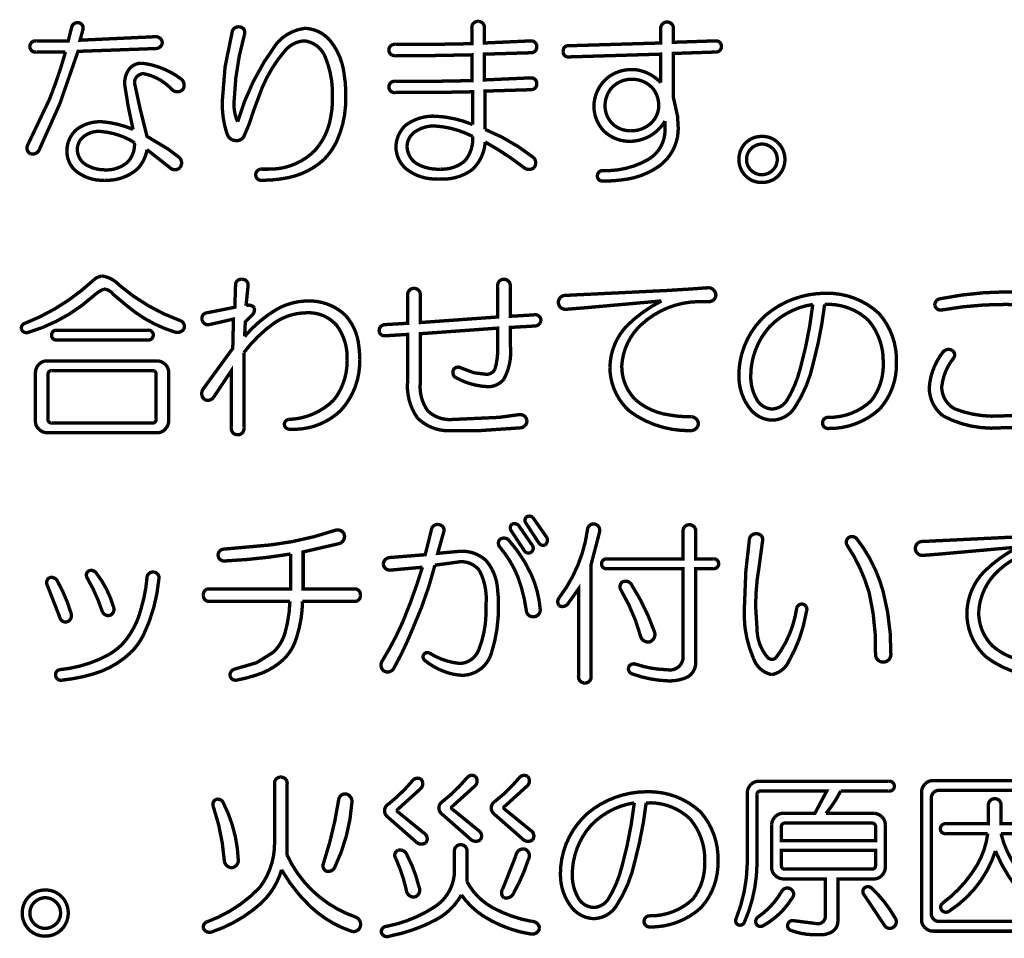
# Model space of a CAD drawing. Extents: x 3 to 207, y 7 to 290.
# Drawn here: x 48 to 63, y 30 to 44 of the extents above; entities that cross this region are included whole.
import ezdxf

# ---------------------------------------------------------------- set-up
doc = ezdxf.new("R2010")
doc.units = 0
doc.layers.add('LAYER_1', color=7, linetype='CONTINUOUS')

# ---------------------------------------------------------------- blocks, each defined once
blk = doc.blocks.new('AIGNBL0101000A')
at = {"layer": 'LAYER_1', "const_width": 0.05}
for points in [[(49.673, 39.9127, -0.1722174), (49.9438, 39.7668, 0.0878236), (50.8398, 39.2459, -0.4426695), (50.9023, 39.1209, -0.3101582), (50.7773, 39.0688, -0.10339), (50.0376, 39.4751), (49.8396, 39.6418, 0.2308539), (49.7042, 39.7147, 0.0831222), (49.5479, 39.6106, -0.111186), (48.5791, 39.0688, -0.3900809), (48.4749, 39.1105, -0.3968166), (48.527, 39.2042, 0.0772497), (49.3708, 39.6939), (49.5896, 39.8814)], [(51.6732, 39.7772, -0.4547709), (51.767, 39.8606, -0.4766401), (51.8607, 39.7668), (51.8295, 39.4647, -0.3645949), (51.9545, 39.4334, -0.2454663), (51.9232, 39.3293), (51.8191, 39.2251), (51.8086, 39.0063, -0.0821173), (52.2879, 39.4126, -0.1275773), (52.7567, 39.5376, -0.2013823), (53.3192, 39.3188, -0.1603253), (53.5154, 38.8616, -0.0417565), (53.5276, 38.6625, -0.1964908), (53.2463, 37.902, -0.2087449), (52.4858, 37.6207, -0.4040645), (52.4025, 37.6936, -0.3403412), (52.465, 37.7666, 0.1905084), (53.1421, 38.0583, 0.172915), (53.3401, 38.6521, 0.1742609), (53.1838, 39.173, 0.2320366), (52.7358, 39.3605, 0.1529726), (52.2462, 39.2042, 0.0750136), (51.7982, 38.7667), (51.7982, 37.6416, -0.4652067), (51.7045, 37.5374, -0.4584897), (51.6107, 37.6416), (51.6107, 38.4958), (51.3398, 38.0895, -0.3646398), (51.2044, 38.0687, -0.3418899), (51.1836, 38.2145), (51.6315, 38.8292), (51.6419, 39.2668), (51.4648, 39.2251), (51.2773, 39.1834, -0.4139395), (51.1731, 39.2563, -0.4664235), (51.2461, 39.3605), (51.6628, 39.4439)], [(55.7779, 39.1417), (55.7779, 38.8917, -0.1568571), (55.6841, 38.3708, -0.2328958), (55.4445, 38.2562, -0.1177007), (54.9653, 38.3916, -0.4252714), (54.934, 38.5167, -0.3783058), (55.0382, 38.5375), (55.2362, 38.4646), (55.4028, 38.4437, 0.328647), (55.5487, 38.5167, 0.0777867), (55.5904, 38.8188), (55.5904, 39.1313), (54.434, 39.048), (54.434, 38.3187, 0.1842281), (54.5486, 37.8916, 0.2125189), (54.9236, 37.7666), (55.6112, 37.7978), (55.9133, 37.8395, -0.4219934), (56.0279, 37.7457, -0.371163), (55.9342, 37.6416), (55.3195, 37.5999), (54.9236, 37.5999, -0.2196016), (54.3923, 37.7874, -0.1843095), (54.2465, 38.3604), (54.2465, 39.0376), (53.9027, 39.0167, -0.403915), (53.8193, 39.0897, -0.4123441), (53.9027, 39.1834), (54.2465, 39.2042), (54.2465, 39.621, -0.4650958), (54.3402, 39.7251, -0.4581454), (54.434, 39.621), (54.434, 39.2147), (55.5904, 39.298), (55.5904, 39.7564, -0.4649169), (55.6841, 39.8606, -0.4578928), (55.7779, 39.7564), (55.7779, 39.3084), (56.1321, 39.3293, -0.5052605), (56.2363, 39.2459, -0.3966315), (56.1321, 39.1626)], [(58.747, 39.7356, -0.3503222), (58.8512, 39.6314, -0.4197253), (58.747, 39.5272), (58.5803, 39.5272, 0.1830022), (57.7365, 39.1834, 0.1961027), (57.4448, 38.5688, 0.2037764), (57.6531, 38.0583, 0.145911), (58.1561, 37.8339, 0.0548607), (58.4866, 37.8082, -0.3501092), (58.5907, 37.7041, -0.3503081), (58.4866, 37.5999, -0.16927), (57.5594, 37.8916, -0.2130333), (57.2677, 38.5479, -0.1909943), (57.5281, 39.173, -0.0764212), (58.0386, 39.5376), (56.8718, 39.4334), (56.6113, 39.4126, -0.4245972), (56.4967, 39.5168, -0.4242542), (56.6113, 39.621), (58.1219, 39.6939), (58.4553, 39.7147)], [(60.4868, 39.6522, -0.1973997), (61.289, 39.3501, -0.1905287), (61.5495, 38.6208, -0.1919138), (61.2994, 37.9228, -0.1916876), (60.5285, 37.6311, -0.4143198), (60.4451, 37.7145, -0.4141629), (60.5285, 37.7978, 0.1962612), (61.1744, 38.0479, 0.176291), (61.3515, 38.6104, 0.1860341), (61.1327, 39.2459, 0.2076504), (60.4764, 39.4855, -0.0358105), (60.3097, 38.6208, -0.0946588), (60.0284, 37.9437, -0.2473994), (59.6951, 37.7561, -0.2125363), (59.3721, 37.9124, -0.175585), (59.195, 38.4229, -0.2158297), (59.6013, 39.3293, -0.1761163)], [(63.1955, 39.6731, -0.0565743), (63.7268, 39.6314, -0.4200646), (63.8102, 39.5168, -0.4055721), (63.6956, 39.4439, 0.0421238), (63.1851, 39.4855, 0.0468252), (62.2266, 39.4022, -0.4141021), (62.1224, 39.4751, -0.3519524), (62.1954, 39.5689, -0.0500121)], [(60.2993, 39.4855, 0.1645919), (59.6534, 39.1522, 0.1837822), (59.3721, 38.4125, 0.1390485), (59.4659, 38.0583, 0.2574241), (59.6951, 37.9228, 0.2238073), (59.9034, 38.0374, 0.0785718), (60.1118, 38.5271, 0.0387628)], [(50.3605, 39.1001, -0.4666021), (50.4439, 39.0271, -0.4493029), (50.3605, 38.9542), (49.0062, 38.9542, -0.4677643), (48.9229, 39.0271, -0.4502942), (49.0062, 39.1001)], [(62.2475, 38.7771, -0.3667963), (62.3829, 38.7979, -0.4226379), (62.4037, 38.6833, 0.1458074), (62.2266, 38.2562, 0.2812828), (62.4246, 37.9228, 0.1088681), (63.1122, 37.8187, 0.0567604), (63.9873, 37.9228, -0.4165585), (64.1227, 37.8499, -0.4407595), (64.0185, 37.7145, -0.0446153), (63.1122, 37.6416, -0.1447097), (62.2475, 37.8187, -0.2248954), (62.0391, 38.2354, -0.1523306)], [(50.5064, 38.6417, -0.1859243), (50.621, 38.5896, -0.2124756), (50.6731, 38.475), (50.6731, 37.7353, -0.1853429), (50.621, 37.6207, -0.2124756), (50.5064, 37.5686), (48.8499, 37.5686, -0.1864177), (48.7353, 37.6207, -0.2126015), (48.6832, 37.7353), (48.6832, 38.475, -0.1866313), (48.7353, 38.5896, -0.212387), (48.8499, 38.6417)], [(48.9229, 38.4958, 0.445875), (48.8708, 38.4437), (48.8708, 37.7666, 0.446036), (48.9229, 37.7145), (50.4335, 37.7145, 0.4447463), (50.4856, 37.7666), (50.4856, 38.4437, 0.4446654), (50.4335, 38.4958)]]:
    blk.add_lwpolyline(points, format="xyb", close=True, dxfattribs=at)
blk = doc.blocks.new('AIGNBL0101000B')
at = {"layer": 'LAYER_1', "const_width": 0.05}
for points in [[(56.0071, 36.2247, -0.3315986), (56.0175, 36.3081, -0.2955899), (56.1113, 36.3081), (56.33, 35.9955, -0.3085896), (56.2988, 35.8913, -0.3806844), (56.205, 35.9226)], [(54.5069, 35.7455), (54.6007, 36.1205, -0.4620314), (54.7153, 36.1935, -0.4266376), (54.7882, 36.0997), (54.6944, 35.7663), (55.0382, 35.7976, -0.2030711), (55.4237, 35.6517, -0.163636), (55.5911, 35.1997, -0.03589), (55.6008, 34.9954, -0.0845568), (55.4966, 34.2766, -0.3322728), (55.0591, 33.9432, -0.0851705), (54.7778, 34.0057, -0.080685), (54.5069, 34.162, -0.4125469), (54.4861, 34.2557, -0.3482858), (54.5694, 34.2766, 0.1188865), (55.0278, 34.1203, 0.3017901), (55.3091, 34.3286, 0.1091913), (55.4133, 34.9746, 0.1491696), (55.3195, 35.5059, 0.2409595), (55.0382, 35.6413), (54.6528, 35.5892, -0.0418483), (54.3298, 34.662, -0.0319903), (54.0381, 34.0474, -0.3967085), (53.8922, 34.0057, -0.3725426), (53.861, 34.1515, 0.0367563), (54.1735, 34.7454, 0.0253836), (54.4652, 35.558), (53.9964, 35.5163, -0.42102), (53.8818, 35.5996, -0.4196278), (53.986, 35.7038)], [(55.7883, 36.1101, -0.3942046), (55.8091, 36.2039, -0.3022826), (55.9029, 36.183), (56.1113, 35.8809, -0.4433824), (56.08, 35.7767, -0.381139), (55.9863, 35.808)], [(56.9343, 36.131, -0.4149242), (57.0385, 36.2039, -0.4502397), (57.1114, 36.0789), (56.9864, 35.5996), (56.9864, 33.9328, -0.4649835), (56.8926, 33.8286, -0.4583325), (56.7989, 33.9328), (56.7989, 35.235), (56.6426, 35.0162, -0.3955577), (56.5071, 34.985, -0.3255339), (56.5071, 35.0996, 0.1309029)], [(58.3615, 36.0893, -0.4646938), (58.4553, 36.1935, -0.4578928), (58.5491, 36.0893), (58.5491, 35.683), (58.8095, 35.683, -0.4665464), (58.8929, 35.6101, -0.4495486), (58.8095, 35.5371), (58.5491, 35.5371), (58.5491, 34.1411, -0.2941133), (58.4169, 33.9117, -0.1050613), (58.1428, 33.8598, -0.0787382), (57.601, 33.964, -0.4137185), (57.5489, 34.0682, -0.3807089), (57.6531, 34.1099, 0.0778287), (58.1324, 34.0265, 0.4412595), (58.3615, 34.2036), (58.3615, 35.5371), (57.226, 35.5371, -0.4676583), (57.1426, 35.6101, -0.4496902), (57.226, 35.683), (58.3615, 35.683)], [(52.1941, 35.8913, 0.0527054), (53.163, 36.1101, -0.4053842), (53.2984, 36.0476, -0.3845238), (53.2255, 35.9122), (52.6837, 35.7872), (52.6837, 35.235), (53.4547, 35.235, -0.4551981), (53.538, 35.1413, -0.4663657), (53.4547, 35.0475), (52.6733, 35.0475, -0.0758218), (52.59, 34.5266, -0.1362219), (52.392, 34.1828, -0.0837575), (52.0899, 33.9849, -0.0479259), (51.6836, 33.8703, -0.4132809), (51.5899, 33.9432, -0.3539882), (51.6628, 34.0369), (51.9857, 34.1307), (52.2358, 34.287, 0.1362134), (52.4129, 34.5787, 0.061345), (52.4858, 35.0475), (51.2773, 35.0475, -0.455877), (51.194, 35.1413, -0.4669194), (51.2773, 35.235), (52.4962, 35.235), (52.4962, 35.7559, -0.0296878), (51.5065, 35.6517, -0.4138836), (51.4128, 35.7351, -0.4126187), (51.4961, 35.8288)], [(59.3513, 35.9643, -0.4393882), (59.4554, 36.058, -0.5033123), (59.5492, 35.9539), (59.4971, 35.5684, 0.0430522), (59.445, 34.9746), (59.4659, 34.6412, 0.1793014), (59.6221, 34.2141, 0.4303961), (59.7471, 34.2036, 0.1280871), (60.0597, 34.9537, -0.3795647), (60.1534, 35.0058, -0.4376487), (60.2055, 34.9016), (60.1951, 34.8495, -0.0862917), (59.9451, 34.162, -0.2496975), (59.6846, 33.9536, -0.2596156), (59.4138, 34.1932, -0.1226509), (59.2783, 34.985), (59.2992, 35.5059)], [(64.081, 36.058, -0.350248), (64.1852, 35.9539, -0.4200019), (64.081, 35.8497), (63.9143, 35.8497, 0.1830022), (63.0705, 35.5059, 0.1960188), (62.7788, 34.8912, 0.2036925), (62.9871, 34.3807, 0.1458368), (63.4901, 34.1564, 0.0548419), (63.8206, 34.1307, -0.3503243), (63.9248, 34.0265, -0.3502104), (63.8206, 33.9223, -0.169286), (62.8934, 34.2141, -0.2130333), (62.6017, 34.8704, -0.1909703), (62.8621, 35.4955, -0.0764212), (63.3726, 35.8601), (62.2058, 35.7559), (61.9453, 35.7351, -0.4249008), (61.8307, 35.8393, -0.4243848), (61.9453, 35.9434), (63.4559, 36.0164), (63.7893, 36.0372)], [(55.6216, 35.8601, -0.3536593), (55.6216, 35.9747, -0.3034172), (55.7466, 35.9747, -0.0737426), (56.0904, 35.4538, -0.0850423), (56.2259, 34.9329, -0.4229733), (56.1321, 34.8183, -0.4253764), (56.0175, 34.9121, 0.0585928), (55.8925, 35.4121, 0.0822083)], [(60.8098, 35.8913, -0.3931828), (60.841, 36.0059, -0.3364028), (60.9556, 35.9851, -0.0994976), (61.3515, 35.1933, -0.0677544), (61.4661, 34.2557, -0.4141787), (61.3515, 34.1411, -0.4141313), (61.2369, 34.2557, 0.0642785), (61.1432, 35.1725, 0.0792712)], [(50.3501, 35.4017, -0.4622597), (50.4543, 35.485, -0.4497067), (50.5272, 35.3809, -0.0901311), (50.2977, 34.5471, -0.0797175), (50.1105, 34.287, -0.1219283), (49.5465, 33.9631, -0.0458056), (49.0791, 33.8703, -0.4140205), (48.9854, 33.9328, -0.3982832), (49.0375, 34.0265, 0.1016552), (49.783, 34.254, 0.050724), (49.9751, 34.4016, 0.1276078), (50.2632, 34.9463, 0.0534126)], [(49.4542, 35.4017, -0.4431292), (49.4854, 35.5059, -0.3268904), (49.5896, 35.4746, -0.0944692), (49.8501, 34.9641, -0.3974373), (49.798, 34.8391, -0.3477198), (49.6834, 34.8912, 0.0545569)], [(48.8604, 35.2871, -0.3936187), (48.8916, 35.4017, -0.3457518), (49.0062, 35.36, -0.0595009), (49.2146, 34.8704, -0.3977945), (49.1625, 34.7454, -0.4567017), (49.0479, 34.8079)], [(57.4343, 35.2142, -0.3953367), (57.4552, 35.3392, -0.4019975), (57.5906, 35.2975, -0.0583327), (57.9344, 34.5891, -0.4110615), (57.8615, 34.4432, -0.3960991), (57.7261, 34.5266, 0.0675513)]]:
    blk.add_lwpolyline(points, format="xyb", close=True, dxfattribs=at)
blk = doc.blocks.new('AIGNBL01010023')
at = {"layer": 'LAYER_1', "const_width": 0.05}
for points in [[(49.2251, 43.632, -0.3941923), (49.3293, 43.6945, -0.460086), (49.3918, 43.5904), (49.3501, 43.4341), (50.4753, 43.4862, -0.4191545), (50.5794, 43.3924, -0.3715794), (50.4753, 43.3091), (49.3189, 43.2674), (49.048, 42.4861), (48.7355, 41.7881, -0.3455415), (48.6105, 41.736, -0.4285773), (48.5688, 41.8714), (48.8917, 42.5486, 0.0274627), (49.1314, 43.257), (48.6938, 43.257, -0.4663983), (48.6, 43.3403, -0.4547709), (48.6938, 43.4237), (49.173, 43.4237)], [(55.205, 43.6112, -0.4646938), (55.2988, 43.7154, -0.4578928), (55.3926, 43.6112), (55.3926, 43.3924), (56.0906, 43.4237, -0.4548993), (56.1739, 43.3299, -0.4140467), (56.0906, 43.2466), (55.3926, 43.2257), (55.3926, 42.8403), (56.0906, 42.8715, -0.4551981), (56.1739, 42.7778, -0.4142292), (56.0906, 42.6944), (55.403, 42.6736), (55.403, 42.1006, -0.0706111), (56.1218, 41.6839, -0.4078101), (56.1322, 41.5276, -0.3407581), (55.9864, 41.5276, 0.0377234), (55.403, 41.9131, -0.1980878), (55.205, 41.4963, -0.1808436), (54.705, 41.3609, -0.1889413), (54.2153, 41.5172, -0.2000625), (54.0695, 41.8297, -0.2086258), (54.2153, 42.1631, -0.1742177), (54.6633, 42.2985, -0.0864248), (55.2155, 42.1735), (55.2155, 42.6632), (54.6425, 42.6527), (54.0591, 42.6527, -0.4667882), (53.9653, 42.7361, -0.4552322), (54.0591, 42.8194), (54.632, 42.8194), (55.205, 42.8298), (55.205, 43.2153), (54.632, 43.2049), (54.0591, 43.2049, -0.4667117), (53.9653, 43.2882, -0.4551038), (54.0591, 43.3716), (54.632, 43.3716), (55.205, 43.382)], [(58.0283, 43.6008, -0.4646938), (58.1221, 43.705, -0.4580318), (58.2158, 43.6008), (58.2158, 43.4028), (58.8409, 43.4237, -0.4657834), (58.9347, 43.3403, -0.455222), (58.8409, 43.257), (58.2158, 43.2362), (58.2158, 42.5798), (58.2783, 42.2985), (58.2888, 42.1214, -0.2447919), (57.9971, 41.5484, -0.1318003), (57.4281, 41.3451, -0.0381647), (57.1532, 41.3297, -0.4153079), (57.0803, 41.4026, -0.4049348), (57.1532, 41.4859, 0.143766), (57.8408, 41.6526, 0.2546237), (58.0908, 42.0693), (58.0908, 42.2256, -0.2544839), (57.5908, 41.9235, -0.2102666), (57.174, 42.0798, -0.186136), (57.0282, 42.4444, -0.1862184), (57.1845, 42.8298, -0.1561837), (57.4866, 42.9861, -0.0987882), (57.6949, 42.9861, -0.1574032), (58.0283, 42.7986), (58.0283, 43.2257), (56.6427, 43.1841, -0.4507478), (56.5698, 43.2674, -0.4674759), (56.6427, 43.3507), (58.0283, 43.3924)], [(51.6213, 43.5487, -0.4491325), (51.7358, 43.632, -0.4762537), (51.8088, 43.5279, 0.0612251), (51.6525, 42.5381, 0.1314769), (51.7046, 42.2152, -0.0883566), (52.2776, 43.3716, -0.1990375), (52.7151, 43.6112, -0.211409), (53.0902, 43.4237, -0.1439313), (53.297, 42.9178, -0.0499065), (53.3194, 42.5902, -0.1143871), (53.1835, 41.9205, -0.0797375), (52.9964, 41.6526, -0.1337112), (52.4702, 41.3822, -0.0530592), (52.0692, 41.3401, -0.4662272), (51.9755, 41.4234, -0.4557142), (52.0692, 41.5068), (52.163, 41.5068, 0.205658), (52.861, 41.7881, 0.1438963), (53.096, 42.288, 0.0557801), (53.1214, 42.5902, 0.1043722), (53.0173, 43.1736, 0.2815056), (52.7047, 43.4237, 0.2112215), (52.413, 43.2778, 0.0996679), (52.0125, 42.5668, 0.0217602), (51.8817, 42.1944), (51.7984, 41.9964, -0.3028638), (51.6733, 41.9339, -0.3010111), (51.5483, 42.0277, -0.0913212), (51.4754, 42.5277), (51.5171, 43.0382)], [(50.5378, 43.0278, -0.0751555), (50.8503, 42.8611, -0.3780101), (50.892, 42.7048, -0.4400495), (50.7253, 42.6944, 0.1604267), (50.2982, 42.934, 0.4027267), (50.1627, 42.7986), (50.2461, 42.4131), (50.3503, 41.9964), (50.6628, 41.8089), (50.8295, 41.6839, -0.4078101), (50.8399, 41.5276, -0.400253), (50.694, 41.5276), (50.3503, 41.7985, -0.1489462), (50.2044, 41.5068, -0.1887381), (49.7148, 41.3401, -0.1924429), (49.2668, 41.4963, -0.1931752), (49.1522, 41.7776, -0.2144159), (49.298, 42.1006, -0.1762726), (49.6835, 42.2152, -0.0787107), (50.1419, 42.1006), (50.069, 42.4444), (50.0169, 42.7673, -0.1747716), (50.0794, 42.9965, -0.2404238), (50.2669, 43.0903, -0.0691933)], [(57.5908, 42.8507, 0.2150132), (57.2886, 42.7152, 0.1704132), (57.1949, 42.4652, 0.2280581), (57.3303, 42.1631, 0.1708706), (57.5803, 42.0798, 0.1928391), (57.8825, 42.1944, 0.1968903), (57.9971, 42.4444, 0.1591878), (57.9241, 42.6944, 0.2360023)], [(49.6627, 42.0693, 0.2485093), (49.3584, 41.949, 0.1444096), (49.3085, 41.8089, 0.2727127), (49.4439, 41.5693, 0.1314614), (49.7252, 41.4963, 0.1923582), (50.0586, 41.6109, 0.211486), (50.1627, 41.9026, 0.1235729)], [(54.6425, 42.1527, 0.1507086), (54.3612, 42.0693, 0.247468), (54.2362, 41.8506, 0.2284128), (54.3612, 41.6005, 0.1550284), (54.7362, 41.5068, 0.1925216), (55.1009, 41.6318, 0.1978786), (55.2155, 41.9964, 0.1056539)], [(59.7785, 41.4026, -0.2011353), (59.5389, 41.3088, -0.2059266), (59.2993, 41.4026, -0.2041961), (59.1951, 41.6526, -0.2037524), (59.2993, 41.9026, -0.2014404), (59.5389, 41.9964, -0.2061368), (59.7785, 41.9026, -0.2039633), (59.8827, 41.6526, -0.2034716)], [(59.5389, 41.4234, 0.1970313), (59.7056, 41.4963, 0.1988543), (59.7681, 41.6526, 0.2053325), (59.7056, 41.8089, 0.2067121), (59.5389, 41.8818, 0.1976306), (59.3722, 41.8089, 0.1986495), (59.3097, 41.6526, 0.2047922), (59.3722, 41.4963, 0.2068027)]]:
    blk.add_lwpolyline(points, format="xyb", close=True, dxfattribs=at)
blk = doc.blocks.new('AIGNBL01010028')
at = {"layer": 'LAYER_1', "const_width": 0.05}
for points in [[(52.2566, 32.3181, -0.4648724), (52.3504, 32.4222, -0.4582847), (52.4441, 32.3181), (52.4441, 31.2554, 0.205591), (53.4755, 30.3282, -0.3523312), (53.538, 30.1928, -0.4408631), (53.4026, 30.1199, -0.1082419), (52.7892, 30.4898, -0.0710475), (52.3608, 31.0366, -0.1361408), (52.0566, 30.5393, -0.104072), (51.319, 30.1094, -0.3977945), (51.194, 30.1615, -0.3484077), (51.2356, 30.2553, 0.1176323), (52.0378, 30.7762, 0.1659228), (52.2566, 31.4534)], [(54.1006, 31.9013), (54.4965, 31.5784, -0.4336839), (54.5173, 31.443, -0.3692578), (54.3715, 31.4534), (53.9443, 31.8284, -0.5285529), (53.9547, 32.0159, 0.0520498), (54.3194, 32.3701, -0.393672), (54.4444, 32.391, -0.4259197), (54.434, 32.2451), (54.1006, 31.943, 0.5812893)], [(55.132, 32.4118, -0.3930108), (55.257, 32.4327, -0.4259197), (55.2466, 32.2868), (54.9132, 31.9847, 0.5822854), (54.9132, 31.943), (55.3091, 31.6201, -0.433353), (55.3299, 31.4846, -0.3683905), (55.1841, 31.495), (54.7569, 31.8701, -0.5285529), (54.7673, 32.0576, 0.0520733)], [(55.6945, 31.943), (56.0904, 31.6201, -0.4328109), (56.1113, 31.4846, -0.3681772), (55.9654, 31.495), (55.5383, 31.8701, -0.5285529), (55.5487, 32.0576, 0.0519982), (55.9133, 32.4118, -0.3930935), (56.0383, 32.4327, -0.4259197), (56.0279, 32.2868), (55.6945, 31.9847, 0.5822854)], [(61.4348, 32.3597, -0.466883), (61.5182, 32.2868, -0.4500207), (61.4348, 32.2139), (60.716, 32.2139, -0.0604242), (60.4972, 31.8805), (61.2161, 31.8805, -0.185254), (61.3307, 31.8284, -0.2123362), (61.3828, 31.7138), (61.3828, 31.0679, -0.1857988), (61.3307, 30.9533, -0.2124995), (61.2161, 30.9012), (60.6743, 30.9012), (60.6743, 30.2761, -0.3448202), (60.5395, 30.0892, -0.1321247), (60.3826, 30.0678, -0.102796), (59.9763, 30.1303, -0.3987707), (59.9242, 30.2136, -0.4443258), (60.018, 30.2761), (60.341, 30.2345, 0.4547045), (60.4868, 30.3282), (60.4868, 30.9012), (59.8513, 30.9012, -0.187214), (59.7367, 30.9533, -0.2125448), (59.6846, 31.0679), (59.6846, 31.7138, -0.1866313), (59.7367, 31.8284, -0.2124892), (59.8513, 31.8805), (60.3305, 31.8805), (60.5076, 32.2139), (59.5179, 32.2139, 0.4454987), (59.4658, 32.1618), (59.4658, 31.1304, -0.1003203), (59.2783, 30.2553, -0.4066001), (59.1846, 30.2136, -0.4166425), (59.1533, 30.3074, 0.0914176), (59.32, 31.1304), (59.32, 32.193, -0.187337), (59.3721, 32.3076, -0.2124892), (59.4867, 32.3597)], [(63.956, 32.3701, -0.1855338), (64.0706, 32.3181, -0.2123598), (64.1227, 32.2035), (64.1227, 30.2866, -0.1859243), (64.0706, 30.172, -0.2124756), (63.956, 30.1199), (62.0912, 30.1199, -0.186507), (61.9766, 30.172, -0.2126779), (61.9245, 30.2866), (61.9245, 32.2035, -0.1866665), (61.9766, 32.3181, -0.2120998), (62.0912, 32.3701)], [(57.8198, 32.2035, -0.1974144), (58.622, 31.9013, -0.1905671), (58.8824, 31.1721, -0.1919194), (58.6324, 30.4741, -0.1916876), (57.8615, 30.1824, -0.4142308), (57.7781, 30.2657, -0.4143593), (57.8615, 30.3491, 0.1962151), (58.5074, 30.5991, 0.1762646), (58.6845, 31.1617, 0.185975), (58.4657, 31.7972, 0.2074647), (57.8094, 32.0368, -0.0358169), (57.6427, 31.1721, -0.0946444), (57.3614, 30.4949, -0.2474885), (57.028, 30.3074, -0.2124994), (56.7051, 30.4637, -0.1756656), (56.528, 30.9741, -0.2158658), (56.9343, 31.8805, -0.1761218)], [(62.1849, 32.2243, 0.4141195), (62.0703, 32.1097), (62.0703, 30.3803, 0.4140775), (62.1849, 30.2657), (63.8622, 30.2657, 0.4142633), (63.9768, 30.3803), (63.9768, 32.1097, 0.4143053), (63.8622, 32.2243)], [(51.3398, 31.9847, -0.3937675), (51.3815, 32.0889, -0.3469305), (51.4857, 32.0472, -0.1103532), (51.7149, 31.1721, -0.3792084), (51.6107, 31.0679, -0.3224153), (51.5065, 31.1617, 0.064508)], [(53.2151, 32.0889, -0.3711489), (53.3192, 32.1722, -0.3765152), (53.413, 32.0472, -0.0953681), (53.1525, 31.0679, -0.3455911), (53.0275, 31.0158, -0.3620229), (52.9859, 31.1304, 0.0422378)], [(62.9246, 31.9951, -0.4646938), (63.0184, 32.0993, -0.4580318), (63.1121, 31.9951), (63.1121, 31.7242), (63.7476, 31.7242, -0.4665464), (63.831, 31.6513, -0.4496527), (63.7476, 31.5784), (63.1121, 31.5784, 0.1168821), (63.417, 30.9777, 0.0435013), (63.7997, 30.5887, -0.4129204), (63.7997, 30.4428, -0.360886), (63.6643, 30.4428, -0.1210602), (63.0288, 31.3179, -0.1728292), (62.3412, 30.422, -0.4143237), (62.2266, 30.4324, -0.4057994), (62.237, 30.5366, 0.1000677), (62.758, 31.1134, 0.0977474), (62.9142, 31.5784), (62.2891, 31.5784, -0.4681483), (62.2058, 31.6513, -0.4500492), (62.2891, 31.7242), (62.9246, 31.7242)], [(57.6323, 32.0368, 0.1644872), (56.9864, 31.7034, 0.1838856), (56.7051, 30.9637, 0.1388468), (56.7988, 30.6095, 0.2571229), (57.028, 30.4741, 0.2238886), (57.2364, 30.5887, 0.0782955), (57.4448, 31.0783, 0.0385994)], [(59.8826, 31.7347, 0.4454191), (59.8305, 31.6826), (59.8305, 31.4742), (61.2369, 31.4742), (61.2369, 31.6826, 0.4447463), (61.1848, 31.7347)], [(54.9444, 31.3075, -0.4649835), (55.0382, 31.4117, -0.4581936), (55.132, 31.3075), (55.132, 30.8595, 0.1450353), (55.5117, 30.4733, 0.0808455), (56.1008, 30.2657, -0.4004749), (56.2154, 30.1615, -0.4059233), (56.08, 30.0782, -0.1016209), (55.3696, 30.3492, -0.094064), (55.0486, 30.6616, -0.1440454), (54.6657, 30.2892, -0.0755025), (53.9756, 30.0469, -0.4894985), (53.8506, 30.1094, -0.4022583), (53.9339, 30.1928, 0.0994113), (54.6592, 30.4906, 0.2405141), (54.9444, 31.0054)], [(54.0693, 31.2033, -0.4745828), (54.1006, 31.3284, -0.409861), (54.236, 31.2554, -0.0648264), (54.4131, 30.7866, -0.4626018), (54.3506, 30.6303, -0.4302851), (54.2256, 30.7345, 0.049828)], [(55.8612, 31.245, -0.4056741), (55.9862, 31.3492, -0.4994392), (56.0487, 31.1929, -0.054076), (55.83, 30.6929, -0.3976551), (55.6841, 30.6199, -0.3989502), (55.6633, 30.7449)], [(59.8305, 31.0992, 0.4467861), (59.8826, 31.0471), (61.1848, 31.0471, 0.446036), (61.2369, 31.0992), (61.2369, 31.3284), (59.8305, 31.3284)], [(49.0687, 30.1407, -0.2011353), (48.8291, 30.0469, -0.2060261), (48.5895, 30.1407, -0.2040972), (48.4853, 30.3907, -0.2037025), (48.5895, 30.6408, -0.2013067), (48.8291, 30.7345, -0.2058929), (49.0687, 30.6408, -0.2036817), (49.1729, 30.3907, -0.2030937)], [(59.8409, 30.7241, -0.42967), (59.9763, 30.7449, -0.4646238), (59.9867, 30.6095, -0.1284397), (59.5596, 30.2032, -0.422677), (59.4554, 30.224, -0.3483018), (59.4763, 30.3282, 0.1149005)], [(61.0598, 30.672, -0.3646518), (61.0702, 30.7658, -0.3721537), (61.1744, 30.7658, -0.0798346), (61.5286, 30.3178, -0.4067856), (61.5078, 30.1824, -0.4405284), (61.3723, 30.2032)], [(48.8291, 30.1615, 0.1968678), (48.9958, 30.2345, 0.1988302), (49.0583, 30.3907, 0.2047922), (48.9958, 30.547, 0.2067121), (48.8291, 30.6199, 0.1976306), (48.6624, 30.547, 0.1988543), (48.5999, 30.3907, 0.2057181), (48.6624, 30.2345, 0.2068873)]]:
    blk.add_lwpolyline(points, format="xyb", close=True, dxfattribs=at)

msp = doc.modelspace()

# ---------------------------------------------------------------- block references
at = {"layer": 'LAYER_1'}
for name in ['AIGNBL01010023', 'AIGNBL0101000A', 'AIGNBL0101000B', 'AIGNBL01010028']:
    msp.add_blockref(name, (0, 0), dxfattribs=at)

doc.saveas('drawing.dxf')
